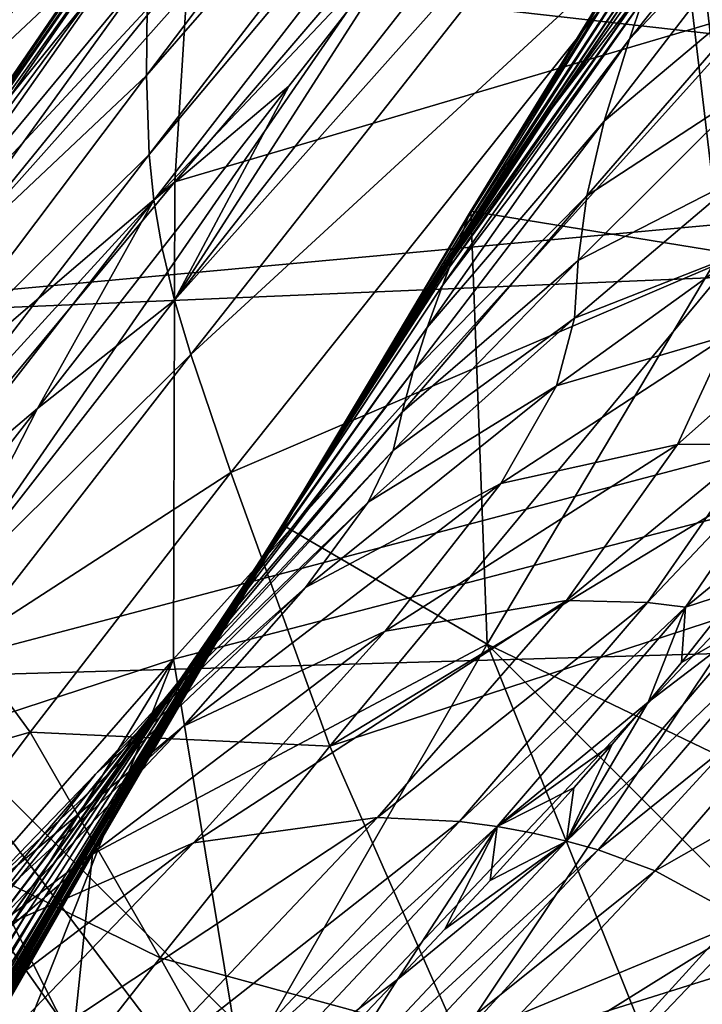
# Model space of a CAD drawing. Units: inches. Extents: x -9.9 to 14.7, y -14 to 9.9.
# Drawn here: x -8 to -7.8, y -7.7 to -7.4 of the extents above; entities that cross this region are included whole.
import ezdxf

# ---------------------------------------------------------------- set-up
doc = ezdxf.new("R2010")
doc.units = ezdxf.units.IN
doc.header["$MEASUREMENT"] = 0
doc.layers.add('STORAGE-LEG', color=4, linetype='Continuous')
doc.layers.add('STORAGE-TOP', color=4, linetype='Continuous')

msp = doc.modelspace()

# ---------------------------------------------------------------- linework, layer by layer
at = {"layer": 'STORAGE-LEG'}
for points in [[(-7.70383, -7.08068, 28.58306), (-7.75334, -7.01429, 28.58306), (-8.12649, -7.55457, 28.58306)], [(-7.70383, -7.08068, 28.58306), (-8.12649, -7.55457, 28.58306), (-8.06117, -7.59853, 28.58306)], [(-8.06117, -7.59853, 28.54369), (-7.70383, -7.08068, 28.54369), (-7.70383, -7.08068, 28.58306)], [(-8.06117, -7.59853, 28.54369), (-7.70383, -7.08068, 28.58306), (-8.06117, -7.59853, 28.58306)], [(-7.65983, -7.49276, 28.54369), (-7.70383, -7.08068, 28.54369), (-8.06117, -7.59853, 28.54369)], [(-7.95566, -7.22419, 14.44895), (-7.47928, -7.38088, 14.44895), (-7.86299, -7.09958, 14.44895)], [(-7.47928, -7.38088, 14.44895), (-7.45045, -7.31121, 14.44895), (-7.86299, -7.09958, 14.44895)], [(-8.14369, -7.37684, 14.41367), (-7.95464, -7.15456, 14.38902), (-8.13936, -7.39826, 14.38797)], [(-8.13936, -7.39826, 14.38797), (-7.95464, -7.15456, 14.38902), (-7.95222, -7.2056, 14.35704)], [(-7.97441, -7.39678, 28.43478), (-7.79632, -7.16142, 28.44349), (-7.79572, -7.19232, 28.41953)], [(-7.97404, -7.36156, 28.48001), (-7.79632, -7.16142, 28.44349), (-7.97441, -7.39678, 28.43478)], [(-7.97441, -7.39678, 28.43478), (-7.79572, -7.19232, 28.41953), (-7.97349, -7.42331, 28.40503)], [(-7.97349, -7.42331, 28.40503), (-7.79572, -7.19232, 28.41953), (-7.79537, -7.21085, 28.40621)], [(-8.13936, -7.39826, 14.38797), (-7.95222, -7.2056, 14.35704), (-8.13765, -7.4448, 14.35365)], [(-8.13765, -7.4448, 14.35365), (-7.95222, -7.2056, 14.35704), (-7.95304, -7.24516, 14.33779)], [(-7.97349, -7.42331, 28.40503), (-7.79537, -7.21085, 28.40621), (-7.97193, -7.43855, 28.38853)], [(-7.79537, -7.21085, 28.40621), (-7.88347, -7.34497, 28.38335), (-7.97193, -7.43855, 28.38853)], [(-7.77711, -7.21358, 14.28326), (-7.96484, -7.43244, 14.26608), (-7.96027, -7.35958, 14.29173)], [(-7.76943, -7.37475, 14.24211), (-7.96484, -7.43244, 14.26608), (-7.77711, -7.21358, 14.28326)], [(-7.47191, -7.41817, 14.44895), (-7.95566, -7.22419, 14.44895), (-8.04949, -7.35295, 14.44895)], [(-7.95566, -7.22419, 14.44895), (-7.47191, -7.41817, 14.44895), (-7.47928, -7.38088, 14.44895)], [(-8.13839, -7.48094, 14.33248), (-7.95304, -7.24516, 14.33779), (-7.95413, -7.26915, 14.32724)], [(-8.13765, -7.4448, 14.35365), (-7.95304, -7.24516, 14.33779), (-8.13839, -7.48094, 14.33248)], [(-7.79362, -7.27982, 28.36083), (-7.965, -7.47206, 28.35278), (-7.7944, -7.2547, 28.37676)], [(-7.7944, -7.2547, 28.37676), (-7.965, -7.47206, 28.35278), (-7.88347, -7.34497, 28.38335)], [(-8.13839, -7.48094, 14.33248), (-7.95413, -7.26915, 14.32724), (-8.13926, -7.50284, 14.32074)], [(-8.13926, -7.50284, 14.32074), (-7.95413, -7.26915, 14.32724), (-8.04795, -7.41108, 14.31212)], [(-7.95413, -7.26915, 14.32724), (-8.00174, -7.35337, 14.31403), (-8.04795, -7.41108, 14.31212)], [(-7.61705, -7.2699, 28.28927), (-7.77697, -7.45749, 28.26379), (-7.79087, -7.33507, 28.32778)], [(-7.79362, -7.27982, 28.36083), (-7.95957, -7.49024, 28.33392), (-7.965, -7.47206, 28.35278)], [(-7.79087, -7.33507, 28.32778), (-7.95957, -7.49024, 28.33392), (-7.79362, -7.27982, 28.36083)], [(-7.73456, -7.28638, 42.36181), (-7.7452, -7.3136, 42.28712), (-7.81249, -7.38471, 42.29873)], [(-7.73456, -7.28638, 42.36181), (-7.81249, -7.38471, 42.29873), (-7.80818, -7.37169, 42.37065)], [(-7.7452, -7.3136, 42.28712), (-7.76259, -7.36298, 42.11706), (-7.82095, -7.4121, 42.13136)], [(-7.7452, -7.3136, 42.28712), (-7.82095, -7.4121, 42.13136), (-7.81249, -7.38471, 42.29873)], [(-7.70099, -7.32592, 42.67779), (-7.79673, -7.33003, 42.67779), (-7.78184, -7.45585, 42.67779)], [(-7.96027, -7.35958, 14.29173), (-8.14218, -7.55518, 14.29477), (-7.95785, -7.3265, 14.30414)], [(-7.95785, -7.3265, 14.30414), (-8.14218, -7.55518, 14.29477), (-8.04795, -7.41108, 14.31212)], [(-7.95785, -7.3265, 14.30414), (-8.04795, -7.41108, 14.31212), (-8.00174, -7.35337, 14.31403)], [(-7.79663, -7.33096, 42.61173), (-7.79732, -7.33451, 42.57966), (-7.86654, -7.44432, 42.58356)], [(-7.79663, -7.33096, 42.61173), (-7.86654, -7.44432, 42.58356), (-7.86595, -7.44278, 42.61512)], [(-7.79663, -7.3303, 42.63046), (-7.79663, -7.33096, 42.61173), (-7.86595, -7.44278, 42.61512)], [(-7.79663, -7.3303, 42.63046), (-7.86595, -7.44278, 42.61512), (-7.86581, -7.44247, 42.63327)], [(-7.7967, -7.33017, 42.64482), (-7.79663, -7.3303, 42.63046), (-7.86581, -7.44247, 42.63327)], [(-7.7967, -7.33017, 42.64482), (-7.86581, -7.44247, 42.63327), (-7.86575, -7.44238, 42.64698)], [(-7.79673, -7.33009, 42.65704), (-7.7967, -7.33017, 42.64482), (-7.86575, -7.44238, 42.64698)], [(-7.79673, -7.33009, 42.65704), (-7.86575, -7.44238, 42.64698), (-7.8657, -7.44232, 42.65851)], [(-7.79674, -7.33005, 42.66784), (-7.79673, -7.33009, 42.65704), (-7.8657, -7.44232, 42.65851)], [(-7.79674, -7.33005, 42.66784), (-7.8657, -7.44232, 42.65851), (-7.86566, -7.44228, 42.66858)], [(-7.79674, -7.33005, 42.67291), (-7.79674, -7.33005, 42.66784), (-7.86566, -7.44228, 42.66858)], [(-7.79674, -7.33005, 42.67291), (-7.86566, -7.44228, 42.66858), (-7.86565, -7.44226, 42.67328)], [(-7.79674, -7.33005, 42.67541), (-7.79674, -7.33005, 42.67291), (-7.86565, -7.44226, 42.67328)], [(-7.79674, -7.33005, 42.67541), (-7.86565, -7.44226, 42.67328), (-7.86564, -7.44226, 42.6756)], [(-7.79673, -7.33003, 42.67792), (-7.79674, -7.33005, 42.67541), (-7.86564, -7.44226, 42.6756)], [(-7.79673, -7.33003, 42.67792), (-7.86564, -7.44226, 42.6756), (-7.86563, -7.44226, 42.67792)], [(-7.86563, -7.44226, 42.67779), (-7.78184, -7.45585, 42.67779), (-7.79673, -7.33003, 42.67779)], [(-7.79087, -7.33507, 28.32778), (-7.94608, -7.52986, 28.29569), (-7.95957, -7.49024, 28.33392)], [(-7.77697, -7.45749, 28.26379), (-7.94608, -7.52986, 28.29569), (-7.79087, -7.33507, 28.32778)], [(-7.79732, -7.33451, 42.57966), (-7.79952, -7.34364, 42.52366), (-7.868, -7.44826, 42.52808)], [(-7.79732, -7.33451, 42.57966), (-7.868, -7.44826, 42.52808), (-7.86654, -7.44432, 42.58356)], [(-8.05694, -7.45184, 28.58319), (-7.97958, -7.33882, 28.58319), (-7.97958, -7.33882, 28.58027)], [(-8.05694, -7.45184, 28.58319), (-7.97958, -7.33882, 28.58027), (-8.05693, -7.45184, 28.58031)], [(-8.05693, -7.45184, 28.58031), (-7.97958, -7.33882, 28.58027), (-7.97958, -7.33882, 28.57736)], [(-8.05693, -7.45184, 28.58031), (-7.97958, -7.33882, 28.57736), (-8.05692, -7.45182, 28.57744)], [(-8.05692, -7.45182, 28.57744), (-7.97958, -7.33882, 28.57736), (-7.97955, -7.33886, 28.57147)], [(-8.05692, -7.45182, 28.57744), (-7.97955, -7.33886, 28.57147), (-8.05691, -7.45187, 28.5716)], [(-8.05691, -7.45187, 28.5716), (-7.97955, -7.33886, 28.57147), (-7.97928, -7.33918, 28.55903)], [(-8.05691, -7.45187, 28.5716), (-7.97928, -7.33918, 28.55903), (-8.05672, -7.45212, 28.55931)], [(-8.05672, -7.45212, 28.55931), (-7.97928, -7.33918, 28.55903), (-7.97856, -7.34009, 28.54517)], [(-8.05672, -7.45212, 28.55931), (-7.97856, -7.34009, 28.54517), (-8.05618, -7.4528, 28.54561)], [(-8.05618, -7.4528, 28.54561), (-7.97856, -7.34009, 28.54517), (-7.97715, -7.34186, 28.52918)], [(-8.05618, -7.4528, 28.54561), (-7.97715, -7.34186, 28.52918), (-8.05514, -7.4541, 28.52981)], [(-8.05514, -7.4541, 28.52981), (-7.97715, -7.34186, 28.52918), (-7.97514, -7.34624, 28.50938)], [(-7.97193, -7.43855, 28.38853), (-7.88347, -7.34497, 28.38335), (-7.92672, -7.40041, 28.37775)], [(-7.965, -7.47206, 28.35278), (-7.92672, -7.40041, 28.37775), (-7.88347, -7.34497, 28.38335)], [(-7.79952, -7.34364, 42.52366), (-7.80155, -7.35089, 42.48321), (-7.8692, -7.45149, 42.48808)], [(-7.79952, -7.34364, 42.52366), (-7.8692, -7.45149, 42.48808), (-7.868, -7.44826, 42.52808)], [(-8.05514, -7.4541, 28.52981), (-7.97514, -7.34624, 28.50938), (-8.05374, -7.4577, 28.51006)], [(-8.05374, -7.4577, 28.51006), (-7.97514, -7.34624, 28.50938), (-7.97404, -7.36156, 28.48001)], [(-7.80155, -7.35089, 42.48321), (-7.80287, -7.35527, 42.45925), (-7.86995, -7.45347, 42.46443)], [(-7.80155, -7.35089, 42.48321), (-7.86995, -7.45347, 42.46443), (-7.8692, -7.45149, 42.48808)], [(-7.47191, -7.41817, 14.44895), (-8.04949, -7.35295, 14.44895), (-8.14036, -7.47956, 14.44895)], [(-7.86995, -7.45347, 42.46443), (-7.80287, -7.35527, 42.45925), (-7.83856, -7.40789, 42.43538)], [(-7.80441, -7.36022, 42.43253), (-7.83856, -7.40789, 42.43538), (-7.80287, -7.35527, 42.45925)], [(-7.96027, -7.35958, 14.29173), (-8.14402, -7.5854, 14.28072), (-8.14218, -7.55518, 14.29477)], [(-7.96484, -7.43244, 14.26608), (-8.14402, -7.5854, 14.28072), (-7.96027, -7.35958, 14.29173)], [(-8.05374, -7.4577, 28.51006), (-7.97404, -7.36156, 28.48001), (-8.05358, -7.47146, 28.47947)], [(-8.05358, -7.47146, 28.47947), (-7.97404, -7.36156, 28.48001), (-7.97441, -7.39678, 28.43478)], [(-7.8062, -7.36571, 42.40295), (-7.83856, -7.40789, 42.43538), (-7.80441, -7.36022, 42.43253)], [(-7.76259, -7.36298, 42.11706), (-7.772, -7.40124, 41.92967), (-7.82681, -7.43715, 41.94285)], [(-7.76259, -7.36298, 42.11706), (-7.82681, -7.43715, 41.94285), (-7.82095, -7.4121, 42.13136)], [(-7.8062, -7.36571, 42.40295), (-7.80818, -7.37169, 42.37065), (-7.87285, -7.46102, 42.37722)], [(-7.8062, -7.36571, 42.40295), (-7.87285, -7.46102, 42.37722), (-7.87178, -7.45824, 42.40899)], [(-7.8062, -7.36571, 42.40295), (-7.87178, -7.45824, 42.40899), (-7.83856, -7.40789, 42.43538)], [(-7.80818, -7.37169, 42.37065), (-7.81249, -7.38471, 42.29873), (-7.8752, -7.46723, 42.30643)], [(-7.80818, -7.37169, 42.37065), (-7.8752, -7.46723, 42.30643), (-7.87285, -7.46102, 42.37722)], [(-7.76943, -7.37475, 14.24211), (-7.96529, -7.59238, 14.21642), (-7.96484, -7.43244, 14.26608)], [(-7.7358, -7.53275, 14.21087), (-7.96529, -7.59238, 14.21642), (-7.76943, -7.37475, 14.24211)], [(-7.81249, -7.38471, 42.29873), (-7.82095, -7.4121, 42.13136), (-7.8803, -7.48127, 42.1408)], [(-7.81249, -7.38471, 42.29873), (-7.8803, -7.48127, 42.1408), (-7.8752, -7.46723, 42.30643)], [(-8.0558, -7.50478, 28.42951), (-7.97441, -7.39678, 28.43478), (-7.97349, -7.42331, 28.40503)], [(-8.05358, -7.47146, 28.47947), (-7.97441, -7.39678, 28.43478), (-8.0558, -7.50478, 28.42951)], [(-7.97193, -7.43855, 28.38853), (-7.92672, -7.40041, 28.37775), (-7.96918, -7.45483, 28.37106)], [(-7.965, -7.47206, 28.35278), (-7.96918, -7.45483, 28.37106), (-7.92672, -7.40041, 28.37775)], [(-7.772, -7.40124, 41.92967), (-7.77503, -7.43082, 41.73344), (-7.82968, -7.45885, 41.74362)], [(-7.772, -7.40124, 41.92967), (-7.82968, -7.45885, 41.74362), (-7.82681, -7.43715, 41.94285)], [(-7.87178, -7.45824, 42.40899), (-7.87081, -7.45572, 42.4381), (-7.83856, -7.40789, 42.43538)], [(-7.86995, -7.45347, 42.46443), (-7.83856, -7.40789, 42.43538), (-7.87081, -7.45572, 42.4381)], [(-7.82095, -7.4121, 42.13136), (-7.82681, -7.43715, 41.94285), (-7.88503, -7.49586, 41.95231)], [(-7.82095, -7.4121, 42.13136), (-7.88503, -7.49586, 41.95231), (-7.8803, -7.48127, 42.1408)], [(-7.4504, -7.45047, 14.44895), (-7.47191, -7.41817, 14.44895), (-8.14036, -7.47956, 14.44895)], [(-8.0566, -7.53115, 28.39425), (-7.97349, -7.42331, 28.40503), (-7.97193, -7.43855, 28.38853)], [(-8.0558, -7.50478, 28.42951), (-7.97349, -7.42331, 28.40503), (-8.0566, -7.53115, 28.39425)], [(-7.77503, -7.43082, 41.73344), (-7.77516, -7.45626, 41.50842), (-7.83092, -7.47817, 41.51565)], [(-7.77503, -7.43082, 41.73344), (-7.83092, -7.47817, 41.51565), (-7.82968, -7.45885, 41.74362)], [(-7.96484, -7.43244, 14.26608), (-8.14727, -7.65193, 14.2515), (-8.14402, -7.5854, 14.28072)], [(-7.96529, -7.59238, 14.21642), (-8.14727, -7.65193, 14.2515), (-7.96484, -7.43244, 14.26608)], [(-7.82681, -7.43715, 41.94285), (-7.82968, -7.45885, 41.74362), (-7.88865, -7.5096, 41.75181)], [(-7.82681, -7.43715, 41.94285), (-7.88865, -7.5096, 41.75181), (-7.88503, -7.49586, 41.95231)], [(-8.0566, -7.53115, 28.39425), (-7.97193, -7.43855, 28.38853), (-8.05561, -7.54618, 28.37409)], [(-8.05561, -7.54618, 28.37409), (-7.97193, -7.43855, 28.38853), (-8.01096, -7.50843, 28.3629)], [(-8.01096, -7.50843, 28.3629), (-7.97193, -7.43855, 28.38853), (-7.96918, -7.45483, 28.37106)], [(-7.86654, -7.44432, 42.58356), (-7.868, -7.44826, 42.52808), (-7.93111, -7.55155, 42.53222)], [(-7.86654, -7.44432, 42.58356), (-7.93111, -7.55155, 42.53222), (-7.92964, -7.54943, 42.5871)], [(-7.86595, -7.44278, 42.61512), (-7.86654, -7.44432, 42.58356), (-7.92964, -7.54943, 42.5871)], [(-7.86595, -7.44278, 42.61512), (-7.92964, -7.54943, 42.5871), (-7.92894, -7.54849, 42.61809)], [(-7.86581, -7.44247, 42.63327), (-7.86595, -7.44278, 42.61512), (-7.92894, -7.54849, 42.61809)], [(-7.86581, -7.44247, 42.63327), (-7.92894, -7.54849, 42.61809), (-7.92866, -7.54818, 42.63568)], [(-7.86575, -7.44238, 42.64698), (-7.86581, -7.44247, 42.63327), (-7.92866, -7.54818, 42.63568)], [(-7.86575, -7.44238, 42.64698), (-7.92866, -7.54818, 42.63568), (-7.92849, -7.54801, 42.64881)], [(-7.8657, -7.44232, 42.65851), (-7.86575, -7.44238, 42.64698), (-7.92849, -7.54801, 42.64881)], [(-7.8657, -7.44232, 42.65851), (-7.92849, -7.54801, 42.64881), (-7.92837, -7.5479, 42.65973)], [(-7.86566, -7.44228, 42.66858), (-7.8657, -7.44232, 42.65851), (-7.92837, -7.5479, 42.65973)], [(-7.86566, -7.44228, 42.66858), (-7.92837, -7.5479, 42.65973), (-7.92827, -7.5478, 42.66919)], [(-7.86565, -7.44226, 42.67328), (-7.86566, -7.44228, 42.66858), (-7.92827, -7.5478, 42.66919)], [(-7.86565, -7.44226, 42.67328), (-7.92827, -7.5478, 42.66919), (-7.92823, -7.54776, 42.67359)], [(-7.86564, -7.44226, 42.6756), (-7.86565, -7.44226, 42.67328), (-7.92823, -7.54776, 42.67359)], [(-7.86564, -7.44226, 42.6756), (-7.92823, -7.54776, 42.67359), (-7.92822, -7.54774, 42.67575)], [(-7.86563, -7.44226, 42.67792), (-7.86564, -7.44226, 42.6756), (-7.92822, -7.54774, 42.67575)], [(-7.86563, -7.44226, 42.67792), (-7.92822, -7.54774, 42.67575), (-7.9282, -7.54772, 42.67792)], [(-7.86563, -7.44226, 42.67779), (-7.9282, -7.54772, 42.67779), (-7.86017, -7.58736, 42.67779)], [(-7.86563, -7.44226, 42.67779), (-7.86017, -7.58736, 42.67779), (-7.78184, -7.45585, 42.67779)], [(-8.02085, -8.02141, 14.44895), (-7.4504, -7.45047, 14.44895), (-8.14036, -7.47956, 14.44895)], [(-7.3517, -8.04852, 14.44895), (-7.4504, -7.45047, 14.44895), (-8.02085, -8.02141, 14.44895)], [(-7.868, -7.44826, 42.52808), (-7.8692, -7.45149, 42.48808), (-7.93225, -7.55322, 42.49256)], [(-7.868, -7.44826, 42.52808), (-7.93225, -7.55322, 42.49256), (-7.93111, -7.55155, 42.53222)], [(-7.8692, -7.45149, 42.48808), (-7.86995, -7.45347, 42.46443), (-7.93294, -7.55424, 42.4691)], [(-7.8692, -7.45149, 42.48808), (-7.93294, -7.55424, 42.4691), (-7.93225, -7.55322, 42.49256)], [(-7.86995, -7.45347, 42.46443), (-7.90217, -7.50457, 42.44065), (-7.93294, -7.55424, 42.4691)], [(-7.86995, -7.45347, 42.46443), (-7.87081, -7.45572, 42.4381), (-7.90217, -7.50457, 42.44065)], [(-7.965, -7.47206, 28.35278), (-8.01096, -7.50843, 28.3629), (-7.96918, -7.45483, 28.37106)], [(-7.77697, -7.45749, 28.26379), (-7.91292, -7.62154, 28.22468), (-7.94608, -7.52986, 28.29569)], [(-7.76841, -7.53379, 28.23266), (-7.91292, -7.62154, 28.22468), (-7.77697, -7.45749, 28.26379)], [(-7.87178, -7.45824, 42.40899), (-7.90217, -7.50457, 42.44065), (-7.87081, -7.45572, 42.4381)], [(-7.86017, -7.58736, 42.63842), (-7.78184, -7.45585, 42.63842), (-7.78184, -7.45585, 42.67779)], [(-7.86017, -7.58736, 42.63842), (-7.78184, -7.45585, 42.67779), (-7.86017, -7.58736, 42.67779)], [(-7.45592, -7.78183, 42.63842), (-7.78184, -7.45585, 42.63842), (-7.86017, -7.58736, 42.63842)], [(-7.77516, -7.45626, 41.50842), (-7.77959, -7.48388, 41.11313), (-7.837, -7.50082, 41.11786)], [(-7.77516, -7.45626, 41.50842), (-7.837, -7.50082, 41.11786), (-7.83092, -7.47817, 41.51565)], [(-7.87285, -7.46102, 42.37722), (-7.8752, -7.46723, 42.30643), (-7.93766, -7.56131, 42.31221)], [(-7.87285, -7.46102, 42.37722), (-7.93766, -7.56131, 42.31221), (-7.93554, -7.55812, 42.38254)], [(-7.87178, -7.45824, 42.40899), (-7.87285, -7.46102, 42.37722), (-7.93554, -7.55812, 42.38254)], [(-7.87178, -7.45824, 42.40899), (-7.93554, -7.55812, 42.38254), (-7.93459, -7.55668, 42.41409)], [(-7.87178, -7.45824, 42.40899), (-7.93459, -7.55668, 42.41409), (-7.90217, -7.50457, 42.44065)], [(-7.82968, -7.45885, 41.74362), (-7.83092, -7.47817, 41.51565), (-7.89169, -7.52241, 41.52204)], [(-7.82968, -7.45885, 41.74362), (-7.89169, -7.52241, 41.52204), (-7.88865, -7.5096, 41.75181)], [(-7.8752, -7.46723, 42.30643), (-7.8803, -7.48127, 42.1408), (-7.94247, -7.56868, 42.14732)], [(-7.8752, -7.46723, 42.30643), (-7.94247, -7.56868, 42.14732), (-7.93766, -7.56131, 42.31221)], [(-7.95957, -7.49024, 28.33392), (-8.04474, -7.57433, 28.33169), (-7.965, -7.47206, 28.35278)], [(-7.965, -7.47206, 28.35278), (-8.04474, -7.57433, 28.33169), (-8.01096, -7.50843, 28.3629)], [(-7.83092, -7.47817, 41.51565), (-7.837, -7.50082, 41.11786), (-7.90013, -7.53974, 41.12227)], [(-7.83092, -7.47817, 41.51565), (-7.90013, -7.53974, 41.12227), (-7.89169, -7.52241, 41.52204)], [(-7.8803, -7.48127, 42.1408), (-7.88503, -7.49586, 41.95231), (-7.94756, -7.57664, 41.95903)], [(-7.8803, -7.48127, 42.1408), (-7.94756, -7.57664, 41.95903), (-7.94247, -7.56868, 42.14732)], [(-7.77959, -7.48388, 41.11313), (-7.79638, -7.52043, 40.37844), (-7.85559, -7.53352, 40.38117)], [(-7.77959, -7.48388, 41.11313), (-7.85559, -7.53352, 40.38117), (-7.837, -7.50082, 41.11786)], [(-7.75331, -7.48219, 41.11084), (-7.76964, -7.52018, 40.37716), (-7.79638, -7.52043, 40.37844)], [(-7.75331, -7.48219, 41.11084), (-7.79638, -7.52043, 40.37844), (-7.77959, -7.48388, 41.11313)], [(-7.95957, -7.49024, 28.33392), (-8.035, -7.58738, 28.31045), (-8.04474, -7.57433, 28.33169)], [(-7.94608, -7.52986, 28.29569), (-8.035, -7.58738, 28.31045), (-7.95957, -7.49024, 28.33392)], [(-7.69385, -7.58786, 28.54369), (-7.65983, -7.49276, 28.54369), (-8.06117, -7.59853, 28.54369)], [(-7.88503, -7.49586, 41.95231), (-7.88865, -7.5096, 41.75181), (-7.95231, -7.58432, 41.75803)], [(-7.88503, -7.49586, 41.95231), (-7.95231, -7.58432, 41.75803), (-7.94756, -7.57664, 41.95903)], [(-7.837, -7.50082, 41.11786), (-7.85559, -7.53352, 40.38117), (-7.92114, -7.56831, 40.38372)], [(-7.837, -7.50082, 41.11786), (-7.92114, -7.56831, 40.38372), (-7.90013, -7.53974, 41.12227)], [(-7.93372, -7.55539, 42.44298), (-7.90217, -7.50457, 42.44065), (-7.93459, -7.55668, 42.41409)], [(-7.90217, -7.50457, 42.44065), (-7.93372, -7.55539, 42.44298), (-7.93294, -7.55424, 42.4691)], [(-8.05561, -7.54618, 28.37409), (-8.01096, -7.50843, 28.3629), (-8.05205, -7.56099, 28.353)], [(-8.05205, -7.56099, 28.353), (-8.01096, -7.50843, 28.3629), (-8.04474, -7.57433, 28.33169)], [(-7.88865, -7.5096, 41.75181), (-7.89169, -7.52241, 41.52204), (-7.95727, -7.59207, 41.52707)], [(-7.88865, -7.5096, 41.75181), (-7.95727, -7.59207, 41.52707), (-7.95231, -7.58432, 41.75803)], [(-7.79638, -7.52043, 40.37844), (-7.83361, -7.57266, 39.13524), (-7.89436, -7.58296, 39.13654)], [(-7.79638, -7.52043, 40.37844), (-7.89436, -7.58296, 39.13654), (-7.85559, -7.53352, 40.38117)], [(-7.76964, -7.52018, 40.37716), (-7.80645, -7.57341, 39.13462), (-7.83361, -7.57266, 39.13524)], [(-7.76964, -7.52018, 40.37716), (-7.83361, -7.57266, 39.13524), (-7.79638, -7.52043, 40.37844)], [(-7.75708, -7.52127, 40.37658), (-7.80645, -7.57341, 39.13462), (-7.76964, -7.52018, 40.37716)], [(-7.89169, -7.52241, 41.52204), (-7.90013, -7.53974, 41.12227), (-7.96806, -7.60536, 41.12571)], [(-7.89169, -7.52241, 41.52204), (-7.96806, -7.60536, 41.12571), (-7.95727, -7.59207, 41.52707)], [(-7.75708, -7.52127, 40.37658), (-7.79379, -7.57489, 39.13433), (-7.80645, -7.57341, 39.13462)], [(-7.76036, -7.5477, 39.82949), (-7.79379, -7.57489, 39.13433), (-7.75708, -7.52127, 40.37658)], [(-7.94608, -7.52986, 28.29569), (-8.01342, -7.61683, 28.26908), (-8.035, -7.58738, 28.31045)], [(-7.91292, -7.62154, 28.22468), (-8.01342, -7.61683, 28.26908), (-7.94608, -7.52986, 28.29569)], [(-7.7358, -7.53275, 14.21087), (-7.93969, -7.74782, 14.1783), (-7.96529, -7.59238, 14.21642)], [(-7.85559, -7.53352, 40.38117), (-7.89436, -7.58296, 39.13654), (-7.96194, -7.61483, 39.13761)], [(-7.85559, -7.53352, 40.38117), (-7.96194, -7.61483, 39.13761), (-7.92114, -7.56831, 40.38372)], [(-7.66004, -7.66001, 14.19843), (-7.93969, -7.74782, 14.1783), (-7.7358, -7.53275, 14.21087)], [(-7.91292, -7.62154, 28.22468), (-7.76841, -7.53379, 28.23266), (-7.77316, -7.57569, 28.2191)], [(-7.90013, -7.53974, 41.12227), (-7.92114, -7.56831, 40.38372), (-7.99145, -7.63085, 40.38553)], [(-7.90013, -7.53974, 41.12227), (-7.99145, -7.63085, 40.38553), (-7.96806, -7.60536, 41.12571)], [(-7.92964, -7.54943, 42.5871), (-7.93111, -7.55155, 42.53222), (-7.99646, -7.66153, 42.53553)], [(-7.92964, -7.54943, 42.5871), (-7.99646, -7.66153, 42.53553), (-7.99474, -7.65997, 42.58984)], [(-7.92894, -7.54849, 42.61809), (-7.92964, -7.54943, 42.5871), (-7.99474, -7.65997, 42.58984)], [(-7.92894, -7.54849, 42.61809), (-7.99474, -7.65997, 42.58984), (-7.99381, -7.65909, 42.62028)], [(-7.92866, -7.54818, 42.63568), (-7.92894, -7.54849, 42.61809), (-7.99381, -7.65909, 42.62028)], [(-7.92866, -7.54818, 42.63568), (-7.99381, -7.65909, 42.62028), (-7.99333, -7.65862, 42.63734)], [(-7.92849, -7.54801, 42.64881), (-7.92866, -7.54818, 42.63568), (-7.99333, -7.65862, 42.63734)], [(-7.92849, -7.54801, 42.64881), (-7.99333, -7.65862, 42.63734), (-7.993, -7.6583, 42.65001)], [(-7.92837, -7.5479, 42.65973), (-7.92849, -7.54801, 42.64881), (-7.993, -7.6583, 42.65001)], [(-7.92837, -7.5479, 42.65973), (-7.993, -7.6583, 42.65001), (-7.99277, -7.65807, 42.66051)], [(-7.92827, -7.5478, 42.66919), (-7.92837, -7.5479, 42.65973), (-7.99277, -7.65807, 42.66051)], [(-7.92827, -7.5478, 42.66919), (-7.99277, -7.65807, 42.66051), (-7.9926, -7.65789, 42.66958)], [(-7.92823, -7.54776, 42.67359), (-7.92827, -7.5478, 42.66919), (-7.9926, -7.65789, 42.66958)], [(-7.92823, -7.54776, 42.67359), (-7.9926, -7.65789, 42.66958), (-7.99252, -7.65782, 42.67378)], [(-7.92822, -7.54774, 42.67575), (-7.92823, -7.54776, 42.67359), (-7.99252, -7.65782, 42.67378)], [(-7.92822, -7.54774, 42.67575), (-7.99252, -7.65782, 42.67378), (-7.99249, -7.65778, 42.67585)], [(-7.9282, -7.54772, 42.67792), (-7.92822, -7.54774, 42.67575), (-7.99249, -7.65778, 42.67585)], [(-7.9282, -7.54772, 42.67792), (-7.99249, -7.65778, 42.67585), (-7.99245, -7.65774, 42.67792)], [(-7.9282, -7.54772, 42.67779), (-7.99245, -7.65774, 42.67779), (-7.86017, -7.58736, 42.67779)], [(-7.79379, -7.57489, 39.13433), (-7.76036, -7.5477, 39.82949), (-7.77583, -7.56916, 39.32253)], [(-7.93225, -7.55322, 42.49256), (-7.93294, -7.55424, 42.4691), (-7.99846, -7.66331, 42.47283)], [(-7.93225, -7.55322, 42.49256), (-7.99846, -7.66331, 42.47283), (-7.99772, -7.66264, 42.49616)], [(-7.93111, -7.55155, 42.53222), (-7.93225, -7.55322, 42.49256), (-7.99772, -7.66264, 42.49616)], [(-7.93111, -7.55155, 42.53222), (-7.99772, -7.66264, 42.49616), (-7.99646, -7.66153, 42.53553)], [(-7.93459, -7.55668, 42.41409), (-7.93554, -7.55812, 42.38254), (-8.00122, -7.66576, 42.38669)], [(-7.93459, -7.55668, 42.41409), (-8.00122, -7.66576, 42.38669), (-8.00022, -7.66485, 42.4181)], [(-8.00022, -7.66485, 42.4181), (-7.96624, -7.60882, 42.44504), (-7.93459, -7.55668, 42.41409)], [(-7.99846, -7.66331, 42.47283), (-7.93294, -7.55424, 42.4691), (-7.96624, -7.60882, 42.44504)], [(-7.93294, -7.55424, 42.4691), (-7.94986, -7.58181, 42.44404), (-7.96624, -7.60882, 42.44504)], [(-7.93459, -7.55668, 42.41409), (-7.96624, -7.60882, 42.44504), (-7.94986, -7.58181, 42.44404)], [(-7.93294, -7.55424, 42.4691), (-7.93372, -7.55539, 42.44298), (-7.94986, -7.58181, 42.44404)], [(-7.93459, -7.55668, 42.41409), (-7.94986, -7.58181, 42.44404), (-7.93372, -7.55539, 42.44298)], [(-7.93554, -7.55812, 42.38254), (-7.93766, -7.56131, 42.31221), (-8.00345, -7.66772, 42.31661)], [(-7.93554, -7.55812, 42.38254), (-8.00345, -7.66772, 42.31661), (-8.00122, -7.66576, 42.38669)], [(-7.93766, -7.56131, 42.31221), (-7.94247, -7.56868, 42.14732), (-8.00861, -7.6722, 42.15207)], [(-7.93766, -7.56131, 42.31221), (-8.00861, -7.6722, 42.15207), (-8.00345, -7.66772, 42.31661)], [(-7.92114, -7.56831, 40.38372), (-7.96194, -7.61483, 39.13761), (-8.03423, -7.67519, 39.1381)], [(-7.92114, -7.56831, 40.38372), (-8.03423, -7.67519, 39.1381), (-7.99145, -7.63085, 40.38553)], [(-7.94247, -7.56868, 42.14732), (-7.94756, -7.57664, 41.95903), (-8.0143, -7.67712, 41.96379)], [(-7.94247, -7.56868, 42.14732), (-8.0143, -7.67712, 41.96379), (-8.00861, -7.6722, 42.15207)], [(-7.77049, -7.57948, 39.13384), (-7.79513, -7.59353, 38.72447), (-7.77583, -7.56916, 39.32253)], [(-7.79513, -7.59353, 38.72447), (-7.79379, -7.57489, 39.13433), (-7.77583, -7.56916, 39.32253)], [(-7.83361, -7.57266, 39.13524), (-7.89695, -7.64536, 37.26731), (-7.95867, -7.65393, 37.26775)], [(-7.83361, -7.57266, 39.13524), (-7.95867, -7.65393, 37.26775), (-7.89436, -7.58296, 39.13654)], [(-7.80645, -7.57341, 39.13462), (-7.89695, -7.64536, 37.26731), (-7.83361, -7.57266, 39.13524)], [(-7.80645, -7.57341, 39.13462), (-7.86953, -7.64674, 37.26707), (-7.89695, -7.64536, 37.26731)], [(-7.79379, -7.57489, 39.13433), (-7.86953, -7.64674, 37.26707), (-7.80645, -7.57341, 39.13462)], [(-7.94756, -7.57664, 41.95903), (-7.95231, -7.58432, 41.75803), (-8.02007, -7.68202, 41.76235)], [(-7.94756, -7.57664, 41.95903), (-8.02007, -7.68202, 41.76235), (-8.0143, -7.67712, 41.96379)], [(-7.77316, -7.57569, 28.2191), (-7.86962, -7.71981, 28.17305), (-7.91292, -7.62154, 28.22468)], [(-7.76999, -7.61137, 28.20762), (-7.86962, -7.71981, 28.17305), (-7.77316, -7.57569, 28.2191)], [(-7.79379, -7.57489, 39.13433), (-7.85681, -7.64845, 37.26696), (-7.86953, -7.64674, 37.26707)], [(-7.85681, -7.64845, 37.26696), (-7.79379, -7.57489, 39.13433), (-7.80625, -7.60682, 38.39085)], [(-7.79513, -7.59353, 38.72447), (-7.80625, -7.60682, 38.39085), (-7.79379, -7.57489, 39.13433)], [(-7.75983, -7.58246, 39.13364), (-7.83357, -7.65328, 37.26676), (-7.77049, -7.57948, 39.13384)], [(-7.83357, -7.65328, 37.26676), (-7.80625, -7.60682, 38.39085), (-7.77049, -7.57948, 39.13384)], [(-7.80625, -7.60682, 38.39085), (-7.79513, -7.59353, 38.72447), (-7.77049, -7.57948, 39.13384)], [(-7.89436, -7.58296, 39.13654), (-7.95867, -7.65393, 37.26775), (-8.02754, -7.68398, 37.26796)], [(-7.89436, -7.58296, 39.13654), (-8.02754, -7.68398, 37.26796), (-7.96194, -7.61483, 39.13761)], [(-7.75983, -7.58246, 39.13364), (-7.82304, -7.65626, 37.26668), (-7.83357, -7.65328, 37.26676)], [(-7.7403, -7.58965, 39.13332), (-7.82304, -7.65626, 37.26668), (-7.75983, -7.58246, 39.13364)], [(-7.95231, -7.58432, 41.75803), (-7.95727, -7.59207, 41.52707), (-8.02655, -7.68759, 41.53038)], [(-7.95231, -7.58432, 41.75803), (-8.02655, -7.68759, 41.53038), (-8.02007, -7.68202, 41.76235)], [(-8.01342, -7.61683, 28.26908), (-8.06915, -7.63254, 28.29405), (-8.035, -7.58738, 28.31045)], [(-7.87304, -7.78471, 28.54369), (-7.69385, -7.58786, 28.54369), (-8.06117, -7.59853, 28.54369)], [(-8.01282, -7.8528, 42.63842), (-7.86017, -7.58736, 42.63842), (-7.86017, -7.58736, 42.67779)], [(-8.01282, -7.8528, 42.63842), (-7.86017, -7.58736, 42.67779), (-8.01282, -7.8528, 42.67779)], [(-7.99245, -7.65774, 42.67779), (-8.01282, -7.8528, 42.67779), (-7.86017, -7.58736, 42.67779)], [(-7.86017, -7.58736, 42.63842), (-8.01282, -7.8528, 42.63842), (-7.71964, -7.93721, 42.63842)], [(-7.87304, -7.78471, 28.54369), (-7.67762, -7.637, 28.54369), (-7.69385, -7.58786, 28.54369)], [(-7.86017, -7.58736, 42.63842), (-7.71964, -7.93721, 42.63842), (-7.58741, -7.86013, 42.63842)], [(-7.45592, -7.78183, 42.63842), (-7.86017, -7.58736, 42.63842), (-7.58741, -7.86013, 42.63842)], [(-7.7403, -7.58965, 39.13332), (-7.8039, -7.66326, 37.26656), (-7.82304, -7.65626, 37.26668)], [(-7.7071, -7.60809, 39.13294), (-7.8039, -7.66326, 37.26656), (-7.7403, -7.58965, 39.13332)], [(-8.16359, -7.91693, 14.16177), (-7.96529, -7.59238, 14.21642), (-8.09072, -7.9083, 14.15561)], [(-8.1454, -7.79825, 14.19454), (-7.96529, -7.59238, 14.21642), (-8.16359, -7.91693, 14.16177)], [(-7.96529, -7.59238, 14.21642), (-8.1454, -7.79825, 14.19454), (-8.14727, -7.65193, 14.2515)], [(-7.93969, -7.74782, 14.1783), (-8.09072, -7.9083, 14.15561), (-7.96529, -7.59238, 14.21642)], [(-7.95727, -7.59207, 41.52707), (-7.96806, -7.60536, 41.12571), (-8.03914, -7.6993, 41.12769)], [(-7.95727, -7.59207, 41.52707), (-8.03914, -7.6993, 41.12769), (-8.02655, -7.68759, 41.53038)], [(-8.06117, -7.59853, 28.54369), (-8.22934, -7.85428, 28.54369), (-7.95229, -7.81307, 28.54369)], [(-7.91585, -7.78998, 28.54369), (-7.87304, -7.78471, 28.54369), (-8.06117, -7.59853, 28.54369)], [(-7.95229, -7.81307, 28.54369), (-7.91585, -7.78998, 28.54369), (-8.06117, -7.59853, 28.54369)], [(-7.96806, -7.60536, 41.12571), (-7.99145, -7.63085, 40.38553), (-8.06433, -7.72372, 40.38619)], [(-7.96806, -7.60536, 41.12571), (-8.06433, -7.72372, 40.38619), (-8.03914, -7.6993, 41.12769)], [(-7.98275, -7.63629, 42.44598), (-7.96624, -7.60882, 42.44504), (-8.00022, -7.66485, 42.4181)], [(-7.96624, -7.60882, 42.44504), (-7.98275, -7.63629, 42.44598), (-7.99846, -7.66331, 42.47283)], [(-7.81827, -7.62081, 38.03592), (-7.85681, -7.64845, 37.26696), (-7.80625, -7.60682, 38.39085)], [(-7.81827, -7.62081, 38.03592), (-7.80625, -7.60682, 38.39085), (-7.83357, -7.65328, 37.26676)], [(-7.7071, -7.60809, 39.13294), (-7.77201, -7.68062, 37.2664), (-7.8039, -7.66326, 37.26656)], [(-7.86962, -7.71981, 28.17305), (-7.76999, -7.61137, 28.20762), (-7.74949, -7.66981, 28.19199)], [(-7.96194, -7.61483, 39.13761), (-8.02754, -7.68398, 37.26796), (-8.10108, -7.74304, 37.26774)], [(-7.96194, -7.61483, 39.13761), (-8.10108, -7.74304, 37.26774), (-8.03423, -7.67519, 39.1381)], [(-8.01342, -7.61683, 28.26908), (-8.0432, -7.65649, 28.25165), (-8.06915, -7.63254, 28.29405)], [(-7.9698, -7.69242, 28.19601), (-8.0432, -7.65649, 28.25165), (-8.01342, -7.61683, 28.26908)], [(-7.91292, -7.62154, 28.22468), (-7.9698, -7.69242, 28.19601), (-8.01342, -7.61683, 28.26908)], [(-7.86962, -7.71981, 28.17305), (-7.9698, -7.69242, 28.19601), (-7.91292, -7.62154, 28.22468)], [(-7.85681, -7.64845, 37.26696), (-7.81827, -7.62081, 38.03592), (-7.83114, -7.63542, 37.66086)], [(-7.81827, -7.62081, 38.03592), (-7.83357, -7.65328, 37.26676), (-7.83114, -7.63542, 37.66086)], [(-7.99145, -7.63085, 40.38553), (-8.03423, -7.67519, 39.1381), (-8.10859, -7.76739, 39.13776)], [(-7.99145, -7.63085, 40.38553), (-8.10859, -7.76739, 39.13776), (-8.06433, -7.72372, 40.38619)], [(-7.83114, -7.63542, 37.66086), (-7.84482, -7.65067, 37.26686), (-7.85681, -7.64845, 37.26696)], [(-7.83114, -7.63542, 37.66086), (-7.83357, -7.65328, 37.26676), (-7.84482, -7.65067, 37.26686)], [(-8.00022, -7.66485, 42.4181), (-7.99929, -7.66405, 42.44685), (-7.98275, -7.63629, 42.44598)], [(-7.99846, -7.66331, 42.47283), (-7.98275, -7.63629, 42.44598), (-7.99929, -7.66405, 42.44685)], [(-7.67762, -7.637, 28.54369), (-7.87304, -7.78471, 28.54369), (-7.83209, -7.79823, 28.54369)], [(-7.64193, -7.67448, 28.54369), (-7.67762, -7.637, 28.54369), (-7.83209, -7.79823, 28.54369)], [(-7.89695, -7.64536, 37.26731), (-7.98166, -7.73487, 34.89117), (-8.04385, -7.74254, 34.8912)], [(-7.89695, -7.64536, 37.26731), (-8.04385, -7.74254, 34.8912), (-7.95867, -7.65393, 37.26775)], [(-7.86953, -7.64674, 37.26707), (-7.98166, -7.73487, 34.89117), (-7.89695, -7.64536, 37.26731)], [(-7.86953, -7.64674, 37.26707), (-7.95412, -7.7366, 34.89111), (-7.98166, -7.73487, 34.89117)], [(-7.85681, -7.64845, 37.26696), (-7.95412, -7.7366, 34.89111), (-7.86953, -7.64674, 37.26707)], [(-7.85681, -7.64845, 37.26696), (-7.94138, -7.73842, 34.89109), (-7.95412, -7.7366, 34.89111)], [(-7.89021, -7.69967, 35.98204), (-7.94138, -7.73842, 34.89109), (-7.85681, -7.64845, 37.26696)], [(-7.89021, -7.69967, 35.98204), (-7.85681, -7.64845, 37.26696), (-7.8744, -7.68281, 36.42636)], [(-7.85681, -7.64845, 37.26696), (-7.85925, -7.66647, 36.85501), (-7.8744, -7.68281, 36.42636)], [(-7.85925, -7.66647, 36.85501), (-7.85681, -7.64845, 37.26696), (-7.84482, -7.65067, 37.26686)], [(-7.83357, -7.65328, 37.26676), (-7.85925, -7.66647, 36.85501), (-7.84482, -7.65067, 37.26686)], [(-7.95867, -7.65393, 37.26775), (-8.04385, -7.74254, 34.8912), (-8.11336, -7.77164, 34.89106)], [(-7.95867, -7.65393, 37.26775), (-8.11336, -7.77164, 34.89106), (-8.02754, -7.68398, 37.26796)], [(-7.82304, -7.65626, 37.26668), (-7.91818, -7.74338, 34.89104), (-7.83357, -7.65328, 37.26676)], [(-7.89021, -7.69967, 35.98204), (-7.83357, -7.65328, 37.26676), (-7.91818, -7.74338, 34.89104)], [(-7.8744, -7.68281, 36.42636), (-7.83357, -7.65328, 37.26676), (-7.89021, -7.69967, 35.98204)], [(-7.85925, -7.66647, 36.85501), (-7.83357, -7.65328, 37.26676), (-7.8744, -7.68281, 36.42636)], [(-7.99381, -7.65909, 42.62028), (-7.99474, -7.65997, 42.58984), (-8.05898, -7.77131, 42.59187)], [(-7.99381, -7.65909, 42.62028), (-8.05898, -7.77131, 42.59187), (-8.05777, -7.77026, 42.62179)], [(-7.99333, -7.65862, 42.63734), (-7.99381, -7.65909, 42.62028), (-8.05777, -7.77026, 42.62179)], [(-7.99333, -7.65862, 42.63734), (-8.05777, -7.77026, 42.62179), (-8.05705, -7.76954, 42.63839)], [(-7.993, -7.6583, 42.65001), (-7.99333, -7.65862, 42.63734), (-8.05705, -7.76954, 42.63839)], [(-7.993, -7.6583, 42.65001), (-8.05705, -7.76954, 42.63839), (-8.05656, -7.76906, 42.65068)], [(-7.99277, -7.65807, 42.66051), (-7.993, -7.6583, 42.65001), (-8.05656, -7.76906, 42.65068)], [(-7.99277, -7.65807, 42.66051), (-8.05656, -7.76906, 42.65068), (-8.0562, -7.7687, 42.66091)], [(-7.9926, -7.65789, 42.66958), (-7.99277, -7.65807, 42.66051), (-8.0562, -7.7687, 42.66091)], [(-7.9926, -7.65789, 42.66958), (-8.0562, -7.7687, 42.66091), (-8.05593, -7.76843, 42.66976)], [(-7.99252, -7.65782, 42.67378), (-7.9926, -7.65789, 42.66958), (-8.05593, -7.76843, 42.66976)], [(-7.99252, -7.65782, 42.67378), (-8.05593, -7.76843, 42.66976), (-8.05581, -7.76831, 42.67387)], [(-7.99249, -7.65778, 42.67585), (-7.99252, -7.65782, 42.67378), (-8.05581, -7.76831, 42.67387)], [(-7.99249, -7.65778, 42.67585), (-8.05581, -7.76831, 42.67387), (-8.05576, -7.76826, 42.67589)], [(-7.99245, -7.65774, 42.67792), (-7.99249, -7.65778, 42.67585), (-8.05576, -7.76826, 42.67589)], [(-7.99245, -7.65774, 42.67792), (-8.05576, -7.76826, 42.67589), (-8.0557, -7.7682, 42.67792)], [(-8.0557, -7.7682, 42.67779), (-8.01282, -7.8528, 42.67779), (-7.99245, -7.65774, 42.67779)], [(-7.9698, -7.69242, 28.19601), (-7.99504, -7.7246, 28.17863), (-8.0432, -7.65649, 28.25165)], [(-8.01797, -7.75443, 28.15894), (-8.0432, -7.65649, 28.25165), (-7.99504, -7.7246, 28.17863)], [(-7.82304, -7.65626, 37.26668), (-7.90771, -7.74638, 34.89102), (-7.91818, -7.74338, 34.89104)], [(-7.8039, -7.66326, 37.26656), (-7.90771, -7.74638, 34.89102), (-7.82304, -7.65626, 37.26668)], [(-7.99646, -7.66153, 42.53553), (-7.99772, -7.66264, 42.49616), (-8.06242, -7.77406, 42.49894)], [(-7.99646, -7.66153, 42.53553), (-8.06242, -7.77406, 42.49894), (-8.061, -7.77297, 42.53808)], [(-7.99474, -7.65997, 42.58984), (-7.99646, -7.66153, 42.53553), (-8.061, -7.77297, 42.53808)], [(-7.99474, -7.65997, 42.58984), (-8.061, -7.77297, 42.53808), (-8.05898, -7.77131, 42.59187)], [(-7.66004, -7.66001, 14.19843), (-7.87064, -7.8706, 14.16301), (-7.93969, -7.74782, 14.1783)], [(-7.53279, -7.73577, 14.21087), (-7.87064, -7.8706, 14.16301), (-7.66004, -7.66001, 14.19843)], [(-8.00122, -7.66576, 42.38669), (-8.00345, -7.66772, 42.31661), (-8.06866, -7.7787, 42.3199)], [(-8.00122, -7.66576, 42.38669), (-8.06866, -7.7787, 42.3199), (-8.06625, -7.77693, 42.38986)], [(-8.00022, -7.66485, 42.4181), (-8.00122, -7.66576, 42.38669), (-8.06625, -7.77693, 42.38986)], [(-8.00022, -7.66485, 42.4181), (-8.06625, -7.77693, 42.38986), (-8.06517, -7.77612, 42.42118)], [(-8.00022, -7.66485, 42.4181), (-8.06517, -7.77612, 42.42118), (-8.03216, -7.71993, 42.44845)], [(-7.99772, -7.66264, 42.49616), (-7.99846, -7.66331, 42.47283), (-8.06325, -7.7747, 42.47573)], [(-7.99772, -7.66264, 42.49616), (-8.06325, -7.7747, 42.47573), (-8.06242, -7.77406, 42.49894)], [(-8.06325, -7.7747, 42.47573), (-7.99846, -7.66331, 42.47283), (-8.01579, -7.69198, 42.44767)], [(-8.00022, -7.66485, 42.4181), (-8.03216, -7.71993, 42.44845), (-8.01579, -7.69198, 42.44767)], [(-7.99846, -7.66331, 42.47283), (-7.99929, -7.66405, 42.44685), (-8.01579, -7.69198, 42.44767)], [(-8.00022, -7.66485, 42.4181), (-8.01579, -7.69198, 42.44767), (-7.99929, -7.66405, 42.44685)], [(-7.8039, -7.66326, 37.26656), (-7.88878, -7.75328, 34.89099), (-7.90771, -7.74638, 34.89102)], [(-7.77201, -7.68062, 37.2664), (-7.88878, -7.75328, 34.89099), (-7.8039, -7.66326, 37.26656)], [(-8.00345, -7.66772, 42.31661), (-8.00861, -7.6722, 42.15207), (-8.07423, -7.78271, 42.15546)], [(-8.00345, -7.66772, 42.31661), (-8.07423, -7.78271, 42.15546), (-8.06866, -7.7787, 42.3199)], [(-8.00861, -7.6722, 42.15207), (-8.0143, -7.67712, 41.96379), (-8.0805, -7.78719, 41.96701)], [(-8.00861, -7.6722, 42.15207), (-8.0805, -7.78719, 41.96701), (-8.07423, -7.78271, 42.15546)], [(-7.86962, -7.71981, 28.17305), (-7.74949, -7.66981, 28.19199), (-7.80721, -7.80717, 28.15312)], [(-7.74949, -7.66981, 28.19199), (-7.71546, -7.71551, 28.1866), (-7.80721, -7.80717, 28.15312)], [(-7.64193, -7.67448, 28.54369), (-7.83209, -7.79823, 28.54369), (-7.80085, -7.82797, 28.54369)], [(-7.78533, -7.86822, 28.54369), (-7.64193, -7.67448, 28.54369), (-7.80085, -7.82797, 28.54369)], [(-8.0143, -7.67712, 41.96379), (-8.02007, -7.68202, 41.76235), (-8.08709, -7.7919, 41.76505)], [(-8.0143, -7.67712, 41.96379), (-8.08709, -7.7919, 41.76505), (-8.0805, -7.78719, 41.96701)], [(-7.77201, -7.68062, 37.2664), (-7.85757, -7.77008, 34.89095), (-7.88878, -7.75328, 34.89099)], [(-7.74615, -7.70115, 37.26635), (-7.85757, -7.77008, 34.89095), (-7.77201, -7.68062, 37.2664)], [(-8.06325, -7.7747, 42.47573), (-8.01579, -7.69198, 42.44767), (-8.03216, -7.71993, 42.44845)], [(-7.92143, -7.77885, 28.14436), (-7.99504, -7.7246, 28.17863), (-7.9698, -7.69242, 28.19601)], [(-7.86962, -7.71981, 28.17305), (-7.92143, -7.77885, 28.14436), (-7.9698, -7.69242, 28.19601)], [(-7.89021, -7.69967, 35.98204), (-7.90663, -7.71699, 35.52318), (-7.94138, -7.73842, 34.89109)], [(-7.89021, -7.69967, 35.98204), (-7.91818, -7.74338, 34.89104), (-7.90663, -7.71699, 35.52318)], [(-7.74615, -7.70115, 37.26635), (-7.83265, -7.78975, 34.89093), (-7.85757, -7.77008, 34.89095)], [(-7.72331, -7.72327, 37.26634), (-7.83265, -7.78975, 34.89093), (-7.74615, -7.70115, 37.26635)]]:
    msp.add_3dface(points, dxfattribs=at)
at = {"layer": 'STORAGE-TOP'}
for points in [[(9.84256, 9.73097, 0.39373), (-9.85186, 9.73097, 0.39373), (-9.85186, -9.73097, 0.39373), (9.84256, -9.73097, 0.39373)], [(-9.81474, -9.69405, 1.1024), (-9.81474, 9.69405, 1.1024), (9.80544, 9.69405, 1.1024), (9.80544, -9.69405, 1.1024)], [(9.31426, 9.20267, 14.48843), (-9.32356, 9.20267, 14.48843), (-9.32356, -9.20267, 14.48843), (9.31426, -9.20267, 14.48843)], [(-9.28644, -9.16575, 15.1971), (-9.28644, 9.16575, 15.1971), (9.27714, 9.16575, 15.1971), (9.27714, -9.16575, 15.1971)], [(8.78596, 8.67437, 28.58313), (-8.79526, 8.67437, 28.58313), (-8.79526, -8.67437, 28.58313), (8.78596, -8.67437, 28.58313)], [(-8.75814, -8.63745, 29.2918), (-8.75814, 8.63745, 29.2918), (8.74884, 8.63745, 29.2918), (8.74884, -8.63745, 29.2918)], [(8.25766, 8.14607, 42.67793), (-8.26696, 8.14607, 42.67793), (-8.26696, -8.14607, 42.67793), (8.25766, -8.14607, 42.67793)], [(-8.22984, -8.10915, 43.3866), (-8.22984, 8.10915, 43.3866), (8.22054, 8.10915, 43.3866), (8.22054, -8.10915, 43.3866)]]:
    msp.add_3dface(points, dxfattribs=at)

doc.saveas('drawing.dxf')
